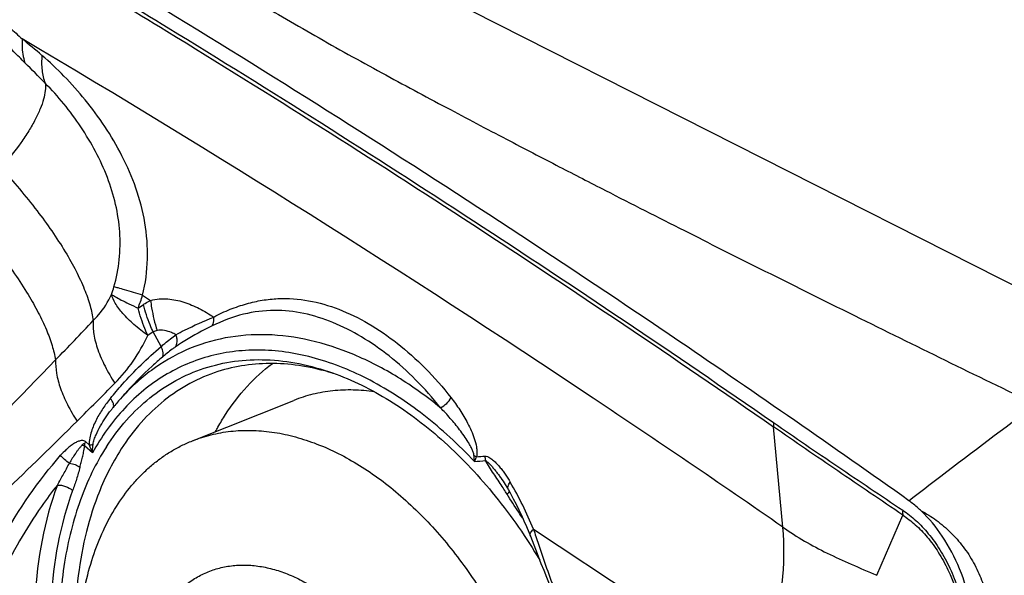
# Model space of a CAD drawing. Units: millimetres. Extents: x 0 to 594, y 0 to 420.
# Drawn here: x 131 to 138, y 136 to 140 of the extents above; entities that cross this region are included whole.
import ezdxf

# ---------------------------------------------------------------- set-up
doc = ezdxf.new("R2010")
doc.units = ezdxf.units.MM
doc.header["$LTSCALE"] = 32.67
doc.layers.add('606997584-000_CL', color=7, linetype='CONTINUOUS')
doc.layers.add('607565292-000_CL', color=7, linetype='CONTINUOUS')

msp = doc.modelspace()

# ---------------------------------------------------------------- linework, layer by layer
at = {"layer": '606997584-000_CL', "color": 7, "linetype": 'CONTINUOUS'}
msp.add_line((131.8498, 137.1791), (132.5652, 137.464), dxfattribs=at)
for points, knots in [([(133.1356, 137.5243), (133.0861, 137.5317), (132.9876, 137.5405), (132.8411, 137.5349), (132.6994, 137.5104), (132.6089, 137.4814), (132.5652, 137.464)], [0, 0, 0, 0, 0.258761, 0.510172, 0.756419, 1, 1, 1, 1]), ([(131.8498, 137.1791), (131.8928, 137.1962), (131.9817, 137.2247), (132.1207, 137.2493), (132.2645, 137.2556), (132.412, 137.2436), (132.5618, 137.2134), (132.7129, 137.1654), (132.864, 137.1), (133.0141, 137.0176), (133.1619, 136.9191), (133.3063, 136.8051), (133.4463, 136.6766), (133.5806, 136.5345), (133.7083, 136.38), (133.8696, 136.1575), (133.9758, 135.9781), (134.0399, 135.8541)], [0, 0, 0, 0, 0.04983, 0.100187, 0.151566, 0.204402, 0.259052, 0.315784, 0.374776, 0.43612, 0.499828, 0.56584, 0.634032, 0.704228, 0.776204, 0.849701, 1, 1, 1, 1]), ([(131.4359, 134.0448), (131.3966, 134.1209), (131.3231, 134.2764), (131.2295, 134.5164), (131.1533, 134.7614), (131.0952, 135.0086), (131.056, 135.2551), (131.0361, 135.4981), (131.0357, 135.7349), (131.0549, 135.9627), (131.0935, 136.179), (131.1511, 136.3813), (131.227, 136.5673), (131.3205, 136.7348), (131.4133, 136.8586), (131.4951, 136.9458), (131.5595, 137.0049), (131.6273, 137.058), (131.6984, 137.105), (131.7725, 137.1458), (131.8238, 137.1687), (131.8498, 137.1791)], [0, 0, 0, 0, 0.07342, 0.147033, 0.22035, 0.292889, 0.364189, 0.433822, 0.501412, 0.566643, 0.629282, 0.689189, 0.746343, 0.800856, 0.852984, 0.878294, 0.903176, 0.927703, 0.951957, 0.976025, 1, 1, 1, 1]), ([(131.7055, 134.2969), (131.6606, 134.3839), (131.6015, 134.519), (131.5405, 134.7047), (131.5042, 134.8456), (131.4776, 134.9866), (131.4609, 135.1264), (131.4544, 135.2638), (131.4581, 135.3973), (131.472, 135.5257), (131.4959, 135.6478), (131.5297, 135.7624), (131.573, 135.8685), (131.6255, 135.965), (131.6868, 136.0509), (131.7561, 136.1255), (131.833, 136.1878), (131.9167, 136.2373), (132.0063, 136.2735), (132.1008, 136.2958), (132.1993, 136.3042), (132.3008, 136.2985), (132.4043, 136.279), (132.5087, 136.2458), (132.6132, 136.1993), (132.7166, 136.14), (132.8181, 136.0684), (132.9166, 135.9854), (133.0113, 135.8915), (133.1013, 135.7879), (133.2148, 135.6366), (133.2888, 135.5133), (133.333, 135.4278)], [0, 0, 0, 0, 0.074739, 0.112085, 0.149127, 0.185666, 0.221516, 0.256506, 0.290485, 0.323332, 0.354956, 0.385308, 0.414382, 0.442225, 0.468941, 0.494692, 0.5197, 0.544236, 0.568603, 0.593121, 0.618096, 0.643799, 0.670456, 0.698233, 0.727237, 0.757517, 0.789072, 0.821853, 0.855772, 0.890709, 0.926515, 1, 1, 1, 1])]:
    msp.add_open_spline(points, degree=3, knots=knots, dxfattribs=at)
at = {"layer": '607565292-000_CL', "color": 7, "linetype": 'CONTINUOUS'}
for p, q in [((139.4408, 137.3688), (132.8884, 140.6861)), ((131.4662, 138.1155), (131.5035, 138.141)), ((131.3648, 137.5017), (131.3414, 137.4753)), ((131.2754, 137.3956), (131.2755, 137.3958)), ((134.0591, 136.8704), (134.0595, 136.8697)), ((134.2364, 136.5048), (134.2718, 136.414))]:
    msp.add_line(p, q, dxfattribs=at)
at = {"layer": '607565292-000_CL', "color": 9, "linetype": 'CONTINUOUS'}
for p, q in [((131.498, 138.207), (131.5541, 138.1699)), ((131.5723, 137.9479), (131.5347, 137.9224)), ((131.6282, 137.8441), (131.5723, 137.9479)), ((133.13, 137.5277), (133.1276, 137.5259)), ((133.1303, 137.5273), (133.1278, 137.5255)), ((136.0194, 136.57), (135.9527, 137.2785)), ((131.1444, 137.0945), (131.0884, 137.1428)), ((131.1208, 137.1509), (131.0949, 137.1733)), ((134.0726, 136.8014), (134.0611, 136.8197)), ((136.6828, 136.2296), (136.8664, 136.6544)), ((134.2583, 136.5553), (135.8409, 135.509))]:
    msp.add_line(p, q, dxfattribs=at)
at = {"layer": '607565292-000_CL', "color": 7, "linetype": 'CONTINUOUS'}
for points in [[(134.0595, 136.8697), (134.0713, 136.8507), (134.0816, 136.8328)], [(134.0816, 136.8328), (134.0956, 136.8074), (134.1158, 136.7697), (134.1354, 136.7315), (134.1544, 136.6929), (134.1729, 136.6538), (134.1908, 136.6142), (134.2082, 136.5742), (134.2249, 136.5337), (134.2364, 136.5048)], [(134.2718, 136.414), (134.2916, 136.3636), (134.3113, 136.314), (134.3309, 136.2651), (134.3503, 136.2173), (134.3697, 136.1704), (134.389, 136.1248), (134.4018, 136.095)]]:
    msp.add_lwpolyline(points, dxfattribs=at)
at = {"layer": '607565292-000_CL', "color": 9, "linetype": 'CONTINUOUS'}
for centre, radius, start, end in [((121.4414, 128.8116), 14.5014, 49.87202, 50.5903), ((112.1203, 121.3025), 26.2277, 44.55365, 44.99625), ((130.5344, 138.4863), 0.7926, 339.80773, 343.87624), ((130.1253, 138.6334), 1.4374, 338.88232, 342.74492), ((72.488, 193.887), 81.0028, 316.129451, 316.401273), ((93.9473, 174.558), 52.5582, 314.88296, 315.29544), ((131.2254, 137.0997), 0.1498, 152.81131, 157.0774), ((131.1502, 137.1554), 0.0631, 186.48825, 191.47457), ((131.2411, 137.0918), 0.1674, 150.87692, 152.85699), ((130.9757, 139.9392), 2.7921, 272.97756, 273.53464), ((131.536, 137.2916), 0.4385, 198.719, 206.72191), ((134.0692, 137.0728), 0.2318, 179.30007, 189.97374), ((133.7686, 138.6052), 1.5407, 273.24845, 275.4621), ((133.7288, 138.5806), 1.552, 274.14616, 277.07859), ((130.0932, 134.3171), 4.6912, 32.24064, 32.76466), ((131.7165, 135.5071), 2.7494, 22.40912, 30.12797)]:
    msp.add_arc(centre, radius, start, end, dxfattribs=at)
at = {"layer": '607565292-000_CL', "color": 7, "linetype": 'CONTINUOUS'}
for centre, radius, start, end in [((132.3371, 136.0151), 1.7165, 72.64138, 73.02225), ((132.5445, 136.4112), 1.6062, 138.50707, 141.3805), ((132.5727, 136.3885), 1.6423, 141.3765, 142.17707), ((134.0484, 137.0758), 0.1332, 181.83852, 195.38951)]:
    msp.add_arc(centre, radius, start, end, dxfattribs=at)
at = {"layer": '607565292-000_CL', "color": 9, "linetype": 'CONTINUOUS'}
for points, knots in [([(130.2512, 140.9482), (130.7301, 140.6682), (132.6653, 139.5103), (134.5548, 138.2763), (135.9528, 137.3085)], [0, 0, 0, 0, 0.246018, 1, 1, 1, 1]), ([(130.2364, 140.9268), (130.7165, 140.6461), (132.6568, 139.4857), (134.5512, 138.2488), (135.9527, 137.2785)], [0, 0, 0, 0, 0.246005, 1, 1, 1, 1]), ([(130.2965, 140.3137), (130.3568, 140.2687), (130.4453, 140.1964), (130.5608, 140.0951), (130.6188, 140.0425), (130.6478, 140.0158)], [0, 0, 0, 0, 0.489937, 0.743147, 1, 1, 1, 1]), ([(130.6673, 139.847), (130.641, 139.8733), (130.5373, 139.9764), (130.432, 140.078), (130.3514, 140.1514)], [0, 0, 0, 0, 0.254331, 1, 1, 1, 1]), ([(130.6478, 140.0157), (130.6468, 140.0005), (130.6454, 139.9438), (130.6537, 139.8863), (130.6673, 139.8471)], [0, 0, 0, 0, 0.268374, 1, 1, 1, 1]), ([(136.0194, 136.57), (135.5755, 136.8774), (133.8159, 138.0734), (132.0145, 139.2081), (130.6478, 140.0157)], [0, 0, 0, 0, 0.253802, 1, 1, 1, 1]), ([(130.7875, 139.8995), (130.784, 139.8645), (130.7833, 139.7977), (130.7984, 139.7322), (130.81, 139.7033)], [0, 0, 0, 0, 0.529822, 1, 1, 1, 1]), ([(131.4981, 138.207), (131.5189, 138.2906), (131.5414, 138.4624), (131.5214, 138.7189), (131.4567, 138.9637), (131.358, 139.1908), (131.2352, 139.3982), (131.0965, 139.5856), (130.9478, 139.7529), (130.842, 139.8538), (130.7875, 139.8995)], [0, 0, 0, 0, 0.1342, 0.267238, 0.398347, 0.526726, 0.651712, 0.772794, 0.889355, 1, 1, 1, 1]), ([(130.81, 139.7033), (130.8123, 139.686), (130.8117, 139.6477), (130.799, 139.5867), (130.7747, 139.5183), (130.7393, 139.4436), (130.6931, 139.3635), (130.6156, 139.2472), (130.5475, 139.1619), (130.4984, 139.1053)], [0, 0, 0, 0, 0.075651, 0.165507, 0.27064, 0.390963, 0.525626, 0.673247, 1, 1, 1, 1]), ([(131.2958, 138.2662), (131.3139, 138.3285), (131.3387, 138.4571), (131.3417, 138.6538), (131.3121, 138.8495), (131.2531, 139.04), (131.169, 139.2228), (131.0646, 139.3963), (130.9452, 139.5577), (130.8564, 139.6572), (130.81, 139.7032)], [0, 0, 0, 0, 0.122644, 0.245781, 0.369721, 0.494767, 0.621183, 0.74888, 0.876481, 1, 1, 1, 1]), ([(130.4984, 139.1053), (130.5873, 139.0078), (130.7483, 138.8174), (130.8913, 138.6128), (130.9519, 138.5125)], [0, 0, 0, 0, 0.529756, 1, 1, 1, 1]), ([(130.2364, 138.8034), (130.3253, 138.7059), (130.4863, 138.5155), (130.6293, 138.3108), (130.6899, 138.2106)], [0, 0, 0, 0, 0.529758, 1, 1, 1, 1]), ([(130.9519, 138.5125), (130.9787, 138.4682), (131.0271, 138.3824), (131.0863, 138.2556), (131.1278, 138.1386), (131.1446, 138.0628), (131.1493, 138.0272)], [0, 0, 0, 0, 0.294735, 0.560207, 0.795259, 1, 1, 1, 1]), ([(131.4981, 138.207), (131.4559, 138.2198), (131.3988, 138.2369), (131.3313, 138.2565), (131.3061, 138.2635), (131.2958, 138.2662)], [0, 0, 0, 0, 0.627798, 0.848825, 1, 1, 1, 1]), ([(130.6899, 138.2106), (130.7151, 138.1688), (130.761, 138.0877), (130.8181, 137.9677), (130.8596, 137.8563), (130.8777, 137.7839), (130.8836, 137.7495)], [0, 0, 0, 0, 0.291359, 0.55575, 0.792004, 1, 1, 1, 1]), ([(131.1493, 138.0272), (131.1623, 138.0399), (131.2139, 138.0953), (131.2543, 138.1606), (131.2783, 138.2127)], [0, 0, 0, 0, 0.241175, 1, 1, 1, 1]), ([(131.2783, 138.2127), (131.2873, 138.2064), (131.3101, 138.1927), (131.3513, 138.1706), (131.4047, 138.1442), (131.4445, 138.1255), (131.4662, 138.1155)], [0, 0, 0, 0, 0.1551, 0.377093, 0.661757, 1, 1, 1, 1]), ([(131.5347, 137.9224), (131.501, 137.947), (131.4394, 137.9957), (131.3614, 138.0713), (131.3064, 138.142), (131.2835, 138.1905), (131.2783, 138.2127)], [0, 0, 0, 0, 0.31869, 0.598104, 0.826167, 1, 1, 1, 1]), ([(131.5035, 138.141), (131.5076, 138.1437), (131.5239, 138.1544), (131.541, 138.1638), (131.5541, 138.1699)], [0, 0, 0, 0, 0.25536, 1, 1, 1, 1]), ([(131.5541, 138.1699), (131.574, 138.1758), (131.6146, 138.1817), (131.6749, 138.1816), (131.7335, 138.1738), (131.7901, 138.1586), (131.8449, 138.1381), (131.9163, 138.1047), (131.9673, 138.0743), (132.0004, 138.0525)], [0, 0, 0, 0, 0.130977, 0.256926, 0.380289, 0.502933, 0.625832, 0.749484, 1, 1, 1, 1]), ([(131.5542, 138.1699), (131.5563, 138.1524), (131.5667, 138.0807), (131.5838, 138.0101), (131.6002, 137.9579)], [0, 0, 0, 0, 0.244061, 1, 1, 1, 1]), ([(132.0004, 138.0525), (132.038, 138.0732), (132.0957, 138.1), (132.1739, 138.1287), (132.2489, 138.1521), (132.3419, 138.1731), (132.489, 138.1881), (132.6731, 138.1752), (132.889, 138.1126), (133.0992, 138.009), (133.3034, 137.8682), (133.4999, 137.6931), (133.619, 137.5571), (133.6758, 137.484)], [0, 0, 0, 0, 0.066646, 0.098335, 0.129139, 0.188547, 0.245922, 0.358196, 0.472428, 0.592546, 0.720372, 0.856261, 1, 1, 1, 1]), ([(131.5347, 137.9224), (131.5274, 137.9385), (131.5007, 138.0014), (131.4788, 138.0664), (131.4662, 138.1155)], [0, 0, 0, 0, 0.258384, 1, 1, 1, 1]), ([(131.5723, 137.9479), (131.5651, 137.964), (131.5382, 138.0268), (131.5162, 138.0919), (131.5036, 138.141)], [0, 0, 0, 0, 0.258064, 1, 1, 1, 1]), ([(133.6013, 137.4123), (133.5469, 137.4815), (133.4328, 137.6108), (133.2452, 137.7787), (133.0493, 137.9152), (132.8475, 138.0183), (132.6398, 138.0843), (132.4251, 138.1076), (132.2027, 138.0794), (132.0594, 138.0248), (131.9883, 137.9896)], [0, 0, 0, 0, 0.142124, 0.277372, 0.405306, 0.526253, 0.641727, 0.755027, 0.87191, 1, 1, 1, 1]), ([(131.1493, 138.0272), (131.1467, 137.9956), (131.1512, 137.9257), (131.1806, 137.8171), (131.2318, 137.701), (131.2772, 137.6244), (131.3027, 137.5859)], [0, 0, 0, 0, 0.20042, 0.437977, 0.708018, 1, 1, 1, 1]), ([(131.7334, 137.9274), (131.7533, 137.9386), (131.8402, 137.9847), (131.9306, 138.0239), (132.0004, 138.0525)], [0, 0, 0, 0, 0.23229, 1, 1, 1, 1]), ([(131.9883, 137.9896), (131.9913, 137.9933), (132.0022, 138.0124), (132.0029, 138.0357), (132.0004, 138.0525)], [0, 0, 0, 0, 0.219867, 1, 1, 1, 1]), ([(131.7334, 137.9274), (131.7232, 137.9331), (131.6973, 137.9461), (131.6528, 137.96), (131.6173, 137.9611), (131.6002, 137.9579)], [0, 0, 0, 0, 0.251746, 0.62399, 1, 1, 1, 1]), ([(131.9883, 137.9896), (131.9636, 137.9773), (131.8743, 137.932), (131.7875, 137.8816), (131.7279, 137.8402)], [0, 0, 0, 0, 0.275334, 1, 1, 1, 1]), ([(131.3027, 137.5859), (131.3499, 137.6335), (131.4373, 137.7398), (131.5051, 137.8593), (131.5347, 137.9224)], [0, 0, 0, 0, 0.490796, 1, 1, 1, 1]), ([(133.6013, 137.4123), (133.5055, 137.4905), (133.3101, 137.631), (132.9999, 137.7929), (132.6874, 137.8962), (132.3792, 137.9378), (132.0821, 137.9159), (131.8036, 137.8303), (131.5509, 137.683), (131.4069, 137.5494), (131.3414, 137.4753)], [0, 0, 0, 0, 0.147416, 0.285889, 0.415638, 0.537743, 0.654225, 0.767917, 0.882102, 1, 1, 1, 1]), ([(131.6282, 137.8441), (131.6373, 137.8518), (131.6716, 137.8805), (131.7068, 137.9081), (131.7334, 137.9274)], [0, 0, 0, 0, 0.2665, 1, 1, 1, 1]), ([(131.7279, 137.8402), (131.7322, 137.8452), (131.7392, 137.8576), (131.7433, 137.8794), (131.7415, 137.9034), (131.7367, 137.9194), (131.7334, 137.9274)], [0, 0, 0, 0, 0.217096, 0.455161, 0.717367, 1, 1, 1, 1]), ([(133.841, 137.0326), (133.7302, 137.1507), (133.4999, 137.3639), (133.1214, 137.6133), (132.733, 137.773), (132.4059, 137.8259), (132.1566, 137.8152), (131.979, 137.7824), (131.8097, 137.7248), (131.6502, 137.6431), (131.5022, 137.5379), (131.3191, 137.3654), (131.2073, 137.2075), (131.1444, 137.0945)], [0, 0, 0, 0, 0.151402, 0.292157, 0.42178, 0.541436, 0.598541, 0.654451, 0.709794, 0.765236, 0.82144, 0.879008, 1, 1, 1, 1]), ([(131.2708, 137.4782), (131.2981, 137.5116), (131.4089, 137.6414), (131.5311, 137.7615), (131.6282, 137.8441)], [0, 0, 0, 0, 0.252815, 1, 1, 1, 1]), ([(131.6377, 137.7699), (131.6441, 137.7784), (131.6455, 137.7983), (131.6387, 137.823), (131.6322, 137.837), (131.6282, 137.8441)], [0, 0, 0, 0, 0.409206, 0.684749, 1, 1, 1, 1]), ([(131.7279, 137.8402), (131.7206, 137.8352), (131.6896, 137.8129), (131.66, 137.7889), (131.6377, 137.7699)], [0, 0, 0, 0, 0.231729, 1, 1, 1, 1]), ([(129.8627, 136.7319), (129.9495, 136.8143), (130.2957, 137.1475), (130.6334, 137.4895), (130.8836, 137.7495)], [0, 0, 0, 0, 0.248978, 1, 1, 1, 1]), ([(130.8836, 137.7495), (130.882, 137.7182), (130.8879, 137.6496), (130.9174, 137.5435), (130.9672, 137.4302), (131.011, 137.3555), (131.0356, 137.3179)], [0, 0, 0, 0, 0.202588, 0.440738, 0.709768, 1, 1, 1, 1]), ([(131.6377, 137.7699), (131.6136, 137.7494), (131.518, 137.6648), (131.4285, 137.5735), (131.3648, 137.5017)], [0, 0, 0, 0, 0.24806, 1, 1, 1, 1]), ([(131.2708, 137.4782), (131.2522, 137.4555), (131.2166, 137.4078), (131.1702, 137.3303), (131.1393, 137.2597), (131.1232, 137.199), (131.12, 137.1669), (131.1208, 137.1509)], [0, 0, 0, 0, 0.240532, 0.486406, 0.7389, 0.86838, 1, 1, 1, 1]), ([(131.2902, 137.4144), (131.2925, 137.4178), (131.2949, 137.4273), (131.2919, 137.443), (131.2837, 137.4606), (131.2755, 137.4722), (131.2708, 137.4782)], [0, 0, 0, 0, 0.175303, 0.395707, 0.672578, 1, 1, 1, 1]), ([(133.6013, 137.4123), (133.6176, 137.4201), (133.6465, 137.4405), (133.6686, 137.4687), (133.6758, 137.484)], [0, 0, 0, 0, 0.515603, 1, 1, 1, 1]), ([(133.6758, 137.484), (133.6975, 137.456), (133.7395, 137.3973), (133.7863, 137.3187), (133.8193, 137.2507), (133.8413, 137.1954), (133.8551, 137.1454), (133.8604, 137.102), (133.8591, 137.0785), (133.856, 137.067)], [0, 0, 0, 0, 0.228786, 0.46635, 0.589663, 0.716998, 0.85088, 0.922834, 1, 1, 1, 1]), ([(131.1479, 137.1524), (131.1495, 137.1648), (131.1556, 137.1886), (131.1731, 137.2329), (131.1995, 137.2844), (131.2355, 137.342), (131.2618, 137.3782), (131.2754, 137.3956)], [0, 0, 0, 0, 0.134993, 0.264486, 0.515521, 0.760411, 1, 1, 1, 1]), ([(133.8375, 137.0756), (133.8375, 137.0795), (133.8364, 137.0875), (133.8316, 137.1036), (133.823, 137.1237), (133.8108, 137.1471), (133.7929, 137.1777), (133.7686, 137.2145), (133.7374, 137.2571), (133.7048, 137.298), (133.6603, 137.3504), (133.6252, 137.388), (133.6013, 137.4123)], [0, 0, 0, 0, 0.027735, 0.058121, 0.121151, 0.184849, 0.248809, 0.376581, 0.503649, 0.629442, 0.754143, 1, 1, 1, 1]), ([(136.9094, 136.7562), (136.9843, 136.8144), (137.2816, 137.0437), (137.5821, 137.2689), (137.8086, 137.4347)], [0, 0, 0, 0, 0.252566, 1, 1, 1, 1]), ([(129.9962, 136.3375), (130.0851, 136.416), (130.2614, 136.575), (130.6099, 136.8997), (130.8663, 137.1493), (131.0356, 137.3179)], [0, 0, 0, 0, 0.248825, 0.498496, 1, 1, 1, 1]), ([(135.9528, 137.3085), (135.9525, 137.306), (135.9519, 137.296), (135.9521, 137.2859), (135.9527, 137.2785)], [0, 0, 0, 0, 0.255857, 1, 1, 1, 1]), ([(136.8664, 136.6544), (136.7135, 136.7584), (136.408, 136.9651), (136.1038, 137.1737), (135.9527, 137.2785)], [0, 0, 0, 0, 0.50135, 1, 1, 1, 1]), ([(135.9528, 137.3085), (136.1035, 137.2038), (136.4072, 136.9965), (136.7128, 136.7919), (136.8657, 136.6893)], [0, 0, 0, 0, 0.499237, 1, 1, 1, 1]), ([(139.4443, 137.2278), (139.2798, 137.1201), (138.6115, 136.6734), (137.9593, 136.2028), (137.4748, 135.8369)], [0, 0, 0, 0, 0.244557, 1, 1, 1, 1]), ([(131.0949, 137.1733), (131.0915, 137.1761), (131.0835, 137.1802), (131.0706, 137.1812), (131.0579, 137.1795), (131.0415, 137.1746), (131.0217, 137.1652), (130.9994, 137.151), (130.978, 137.1347), (130.9505, 137.1105), (130.9314, 137.0906), (130.9192, 137.0767)], [0, 0, 0, 0, 0.061695, 0.121125, 0.180467, 0.240365, 0.362042, 0.486123, 0.612212, 0.740017, 1, 1, 1, 1]), ([(131.0708, 137.1485), (131.0672, 137.1435), (131.0582, 137.1347), (131.0463, 137.1199), (131.0345, 137.1048), (131.0193, 137.0835), (131.0013, 137.0559), (130.9879, 137.033), (130.9815, 137.0213)], [0, 0, 0, 0, 0.119833, 0.24121, 0.364798, 0.489609, 0.742948, 1, 1, 1, 1]), ([(131.0553, 136.992), (131.0581, 137.0037), (131.0626, 137.0212), (131.0686, 137.0447), (131.0729, 137.0626), (131.0775, 137.0808), (131.0817, 137.0997), (131.0863, 137.1203), (131.0884, 137.1349), (131.0884, 137.1428)], [0, 0, 0, 0, 0.233794, 0.350536, 0.470957, 0.590355, 0.714874, 0.846791, 1, 1, 1, 1]), ([(131.0708, 137.1485), (131.0724, 137.1481), (131.0783, 137.1465), (131.0842, 137.1445), (131.0884, 137.1428)], [0, 0, 0, 0, 0.262479, 1, 1, 1, 1]), ([(131.1444, 137.0945), (131.1444, 137.0992), (131.1445, 137.1186), (131.146, 137.1379), (131.1479, 137.1524)], [0, 0, 0, 0, 0.246164, 1, 1, 1, 1]), ([(130.3935, 136.2628), (130.4287, 136.3383), (130.5752, 136.6268), (130.7608, 136.896), (130.9192, 137.0767)], [0, 0, 0, 0, 0.257417, 1, 1, 1, 1]), ([(130.9815, 137.0213), (130.9694, 137.0283), (130.9468, 137.045), (130.9275, 137.0655), (130.9192, 137.0767)], [0, 0, 0, 0, 0.501017, 1, 1, 1, 1]), ([(133.8375, 137.0756), (133.8392, 137.0749), (133.8454, 137.0722), (133.8516, 137.0693), (133.8559, 137.067)], [0, 0, 0, 0, 0.268403, 1, 1, 1, 1]), ([(133.8559, 137.067), (133.8544, 137.0641), (133.8488, 137.0529), (133.844, 137.0414), (133.841, 137.0326)], [0, 0, 0, 0, 0.260315, 1, 1, 1, 1]), ([(133.9153, 137.0715), (133.9217, 137.0721), (133.9344, 137.0685), (133.9543, 137.0574), (133.9755, 137.0407), (133.998, 137.019), (134.0191, 136.9955), (134.0393, 136.9704), (134.0653, 136.9348), (134.0832, 136.9066), (134.0945, 136.8872)], [0, 0, 0, 0, 0.073326, 0.142555, 0.261177, 0.378224, 0.498026, 0.620235, 0.744741, 1, 1, 1, 1]), ([(130.8961, 136.8666), (130.9106, 136.8922), (130.9396, 136.9435), (130.9679, 136.9951), (130.9815, 137.0213)], [0, 0, 0, 0, 0.499781, 1, 1, 1, 1]), ([(130.9815, 137.0213), (130.9952, 137.0193), (131.0212, 137.0125), (131.0451, 136.9998), (131.0553, 136.992)], [0, 0, 0, 0, 0.518115, 1, 1, 1, 1]), ([(131.0553, 136.992), (131.0485, 136.9636), (131.0325, 136.9083), (131.0137, 136.8541), (131.0039, 136.8276)], [0, 0, 0, 0, 0.50939, 1, 1, 1, 1]), ([(134.038, 136.8559), (134.0282, 136.8712), (134.0081, 136.9016), (133.9773, 136.9466), (133.9477, 136.9928), (133.9291, 137.0244), (133.92, 137.0404)], [0, 0, 0, 0, 0.249216, 0.497831, 0.747917, 1, 1, 1, 1]), ([(133.92, 137.0404), (133.9209, 137.0396), (133.9224, 137.0379), (133.9259, 137.035), (133.9316, 137.0301), (133.9405, 137.0241), (133.9498, 137.0148), (133.9619, 137.0015), (133.9768, 136.9841), (133.9941, 136.9625), (134.011, 136.9403), (134.033, 136.9098), (134.0488, 136.8863), (134.0591, 136.8704)], [0, 0, 0, 0, 0.015998, 0.03147, 0.061466, 0.117965, 0.177263, 0.238766, 0.363019, 0.488511, 0.615037, 0.742508, 1, 1, 1, 1]), ([(130.896, 136.8666), (130.8574, 136.8176), (130.7055, 136.6129), (130.5772, 136.3908), (130.4944, 136.2169)], [0, 0, 0, 0, 0.244568, 1, 1, 1, 1]), ([(130.896, 136.8666), (130.8031, 136.6142), (130.7279, 136.1973), (130.7322, 135.6278), (130.7892, 135.1725), (130.8984, 134.714), (131.1088, 134.1165), (131.3356, 133.6934), (131.5148, 133.4336)], [0, 0, 0, 0, 0.223749, 0.346023, 0.473502, 0.604562, 0.737359, 1, 1, 1, 1]), ([(130.896, 136.8666), (130.9154, 136.8678), (130.9549, 136.8608), (130.9897, 136.841), (131.0039, 136.8276)], [0, 0, 0, 0, 0.498983, 1, 1, 1, 1]), ([(134.0816, 136.8328), (134.0797, 136.8363), (134.0772, 136.8447), (134.0786, 136.8585), (134.0845, 136.8731), (134.0908, 136.8825), (134.0945, 136.8872)], [0, 0, 0, 0, 0.203675, 0.430928, 0.695379, 1, 1, 1, 1]), ([(131.0039, 136.8276), (130.9139, 136.5832), (130.8411, 136.1793), (130.8453, 135.6277), (130.9004, 135.1867), (131.0062, 134.7426), (131.21, 134.1638), (131.4297, 133.7541), (131.6033, 133.5024)], [0, 0, 0, 0, 0.22375, 0.346023, 0.473502, 0.604562, 0.737359, 1, 1, 1, 1]), ([(134.0726, 136.8014), (134.0737, 136.8024), (134.0775, 136.8063), (134.0811, 136.8103), (134.0833, 136.8134)], [0, 0, 0, 0, 0.284417, 1, 1, 1, 1]), ([(134.1816, 136.6346), (134.1723, 136.6483), (134.1351, 136.7033), (134.0989, 136.759), (134.0726, 136.8014)], [0, 0, 0, 0, 0.248737, 1, 1, 1, 1]), ([(134.0833, 136.8134), (134.0839, 136.8142), (134.0857, 136.8169), (134.0872, 136.8198), (134.0876, 136.822)], [0, 0, 0, 0, 0.304131, 1, 1, 1, 1]), ([(136.8657, 136.6893), (136.8655, 136.6863), (136.8649, 136.6746), (136.8653, 136.663), (136.8664, 136.6544)], [0, 0, 0, 0, 0.256702, 1, 1, 1, 1]), ([(136.8657, 136.6893), (136.8982, 136.6674), (136.9632, 136.6167), (137.0512, 136.5223), (137.1322, 136.4087), (137.2027, 136.2784), (137.2594, 136.1354), (137.2989, 135.9852), (137.3192, 135.8347), (137.3187, 135.735), (137.315, 135.6869)], [0, 0, 0, 0, 0.102667, 0.215228, 0.337283, 0.467338, 0.602736, 0.739641, 0.873523, 1, 1, 1, 1]), ([(136.8664, 136.6544), (136.8968, 136.6333), (136.9595, 136.5873), (137.0434, 136.4983), (137.121, 136.3912), (137.2124, 136.224), (137.2665, 136.0598), (137.2899, 135.9143), (137.2987, 135.8206), (137.2972, 135.7508), (137.2929, 135.7056)], [0, 0, 0, 0, 0.102179, 0.214323, 0.33649, 0.46696, 0.740136, 0.808053, 0.874461, 1, 1, 1, 1]), ([(136.9959, 136.6849), (137.033, 136.6654), (137.1062, 136.6198), (137.2059, 136.5343), (137.295, 136.433), (137.3692, 136.3194), (137.4255, 136.1983), (137.4732, 136.0387), (137.4815, 135.9151), (137.4748, 135.8369)], [0, 0, 0, 0, 0.122282, 0.250556, 0.382382, 0.514872, 0.645316, 0.770907, 1, 1, 1, 1]), ([(135.8409, 135.509), (135.8772, 135.5973), (135.9966, 135.9371), (136.0443, 136.3061), (136.0194, 136.57)], [0, 0, 0, 0, 0.264636, 1, 1, 1, 1]), ([(136.0194, 136.57), (136.0689, 136.5349), (136.1707, 136.4692), (136.333, 136.3839), (136.5045, 136.306), (136.6223, 136.2557), (136.6828, 136.2296)], [0, 0, 0, 0, 0.243874, 0.485568, 0.735671, 1, 1, 1, 1]), ([(134.2364, 136.5048), (134.235, 136.5083), (134.2339, 136.5168), (134.2377, 136.5298), (134.246, 136.5431), (134.2538, 136.5512), (134.2583, 136.5553)], [0, 0, 0, 0, 0.197387, 0.42205, 0.688794, 1, 1, 1, 1]), ([(134.2583, 136.5553), (134.2699, 136.52), (134.319, 136.3714), (134.3702, 136.2234), (134.4135, 136.1122)], [0, 0, 0, 0, 0.237383, 1, 1, 1, 1])]:
    msp.add_open_spline(points, degree=3, knots=knots, dxfattribs=at)
at = {"layer": '607565292-000_CL', "color": 7, "linetype": 'CONTINUOUS'}
for points, knots in [([(136.9094, 136.7562), (136.374, 137.1358), (134.2563, 138.6052), (132.0773, 139.9868), (130.4197, 140.958)], [0, 0, 0, 0, 0.25462, 1, 1, 1, 1]), ([(131.5056, 140.8494), (131.5588, 140.7925), (131.6741, 140.6884), (131.8324, 140.5768), (131.9623, 140.4922), (132.062, 140.4286), (132.1639, 140.3648), (132.3049, 140.2782), (132.4883, 140.1689), (132.7161, 140.0378), (132.9501, 139.9066), (133.2598, 139.7364), (133.632, 139.5367), (134.0505, 139.3164), (134.4245, 139.1219), (134.8432, 138.9064), (135.3128, 138.6679), (135.899, 138.3736), (136.7263, 137.9624), (137.3799, 137.6427), (137.8085, 137.4347)], [0, 0, 0, 0, 0.032512, 0.064612, 0.080844, 0.097286, 0.114007, 0.131076, 0.166386, 0.203227, 0.240882, 0.278415, 0.350868, 0.417355, 0.47598, 0.526972, 0.61406, 0.696025, 0.800972, 1, 1, 1, 1]), ([(131.2423, 137.1366), (131.285, 137.203), (131.3782, 137.3273), (131.5434, 137.4862), (131.7286, 137.6103), (131.931, 137.6977), (132.1473, 137.7469), (132.374, 137.7572), (132.6076, 137.7288), (132.7619, 137.6856), (132.8389, 137.6584)], [0, 0, 0, 0, 0.129806, 0.25426, 0.375104, 0.494459, 0.614604, 0.737733, 0.865725, 1, 1, 1, 1]), ([(132.8383, 137.6568), (132.7693, 137.6779), (132.6314, 137.7107), (132.4233, 137.7296), (132.2215, 137.717), (132.0918, 137.6872), (132.0295, 137.6672)], [0, 0, 0, 0, 0.263721, 0.516506, 0.760868, 1, 1, 1, 1]), ([(132.0833, 137.364), (132.1285, 137.4345), (132.2282, 137.5656), (132.3501, 137.6766), (132.4144, 137.7244)], [0, 0, 0, 0, 0.511343, 1, 1, 1, 1]), ([(132.0295, 137.6672), (131.9613, 137.6453), (131.8277, 137.5885), (131.6445, 137.4666), (131.4811, 137.3101), (131.3891, 137.1875), (131.3469, 137.1219)], [0, 0, 0, 0, 0.241435, 0.485796, 0.737453, 1, 1, 1, 1]), ([(132.8389, 137.6584), (132.9794, 137.6087), (133.2609, 137.4689), (133.6479, 137.1716), (134.0041, 136.79), (134.2082, 136.4947), (134.3022, 136.3372)], [0, 0, 0, 0, 0.22278, 0.46544, 0.725942, 1, 1, 1, 1]), ([(132.0135, 137.2447), (132.019, 137.255), (132.041, 137.2955), (132.0646, 137.3351), (132.0833, 137.364)], [0, 0, 0, 0, 0.25291, 1, 1, 1, 1]), ([(131.2423, 137.1366), (131.1672, 137.0197), (131.0409, 136.755), (130.9317, 136.3121), (130.8972, 135.8229), (130.9383, 135.3057), (131.0533, 134.7794), (131.2377, 134.2636), (131.4847, 133.7774), (131.7851, 133.3392), (132.1278, 132.9651), (132.5007, 132.6692), (132.8903, 132.4628), (133.2249, 132.3713), (133.4837, 132.3536), (133.6689, 132.3668), (133.8468, 132.4063), (134.0155, 132.4716), (134.1734, 132.562), (134.3187, 132.6767), (134.45, 132.8143), (134.5259, 132.9183), (134.5613, 132.9733)], [0, 0, 0, 0, 0.056637, 0.118347, 0.184949, 0.255626, 0.329118, 0.403895, 0.478312, 0.550755, 0.619793, 0.684336, 0.743818, 0.798395, 0.824195, 0.849242, 0.873805, 0.898188, 0.92271, 0.947678, 0.973365, 1, 1, 1, 1]), ([(131.3469, 137.1219), (131.2798, 137.0173), (131.1801, 136.8142), (131.085, 136.4974), (131.0136, 136.0702), (131.0162, 135.7347), (131.0386, 135.5093)], [0, 0, 0, 0, 0.223347, 0.402971, 0.592945, 1, 1, 1, 1]), ([(131.0708, 137.1485), (131.0719, 137.1499), (131.074, 137.1526), (131.0766, 137.1556), (131.0787, 137.1571), (131.0802, 137.1577), (131.0815, 137.1588), (131.083, 137.1596), (131.0841, 137.1601), (131.0855, 137.1607), (131.0861, 137.1598), (131.0863, 137.1593)], [0, 0, 0, 0, 0.253744, 0.504766, 0.566076, 0.626747, 0.74879, 0.809346, 0.869403, 0.928882, 1, 1, 1, 1]), ([(136.9959, 136.6848), (136.9889, 136.6914), (136.9613, 136.7167), (136.932, 136.7402), (136.9094, 136.7562)], [0, 0, 0, 0, 0.257923, 1, 1, 1, 1]), ([(137.3631, 135.7523), (137.3679, 135.8392), (137.3533, 136.0187), (137.2769, 136.2742), (137.1576, 136.5023), (137.0524, 136.6312), (136.9959, 136.6848)], [0, 0, 0, 0, 0.253816, 0.519332, 0.772933, 1, 1, 1, 1])]:
    msp.add_open_spline(points, degree=3, knots=knots, dxfattribs=at)
at = {"layer": '607565292-000_CL', "color": 9, "linetype": 'CONTINUOUS'}
for points in [[(131.6002, 137.9579), (131.5905, 137.9561), (131.5809, 137.9527), (131.5723, 137.9479)], [(131.0874, 137.1581), (131.0871, 137.1548), (131.0872, 137.1515), (131.0876, 137.1482)]]:
    msp.add_open_spline(points, degree=3, dxfattribs=at)
at = {"layer": '607565292-000_CL', "color": 7, "linetype": 'CONTINUOUS'}
msp.add_open_spline([(131.0863, 137.1593), (131.0866, 137.1588), (131.0869, 137.1584), (131.0874, 137.1581)], degree=3, dxfattribs=at)

doc.saveas('drawing.dxf')
